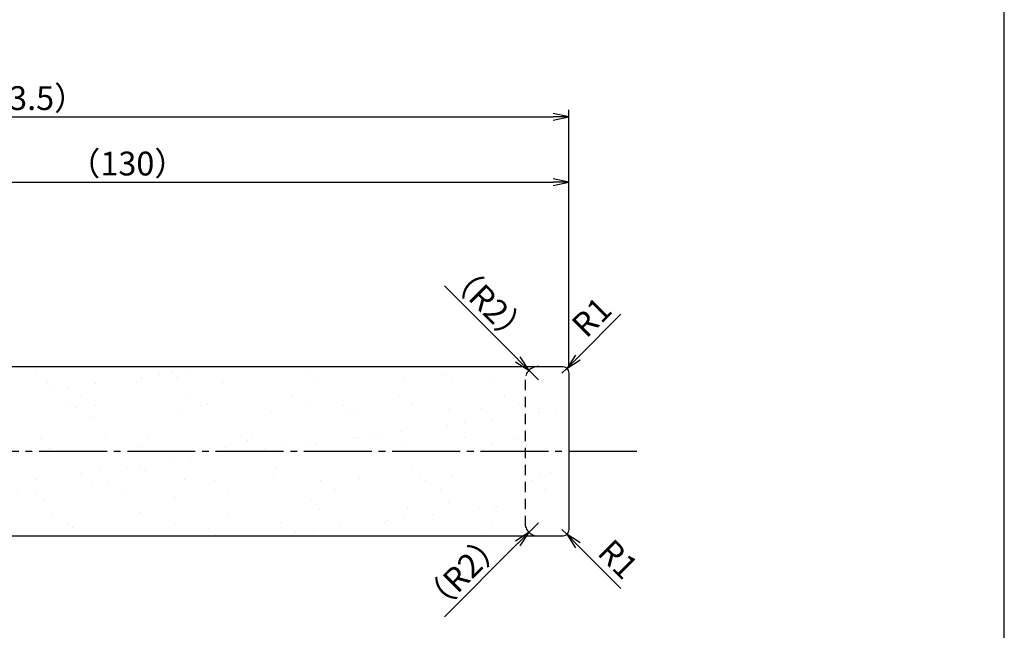
# Model space of a CAD drawing. Units: inches. Extents: x 5264 to 5824, y -774 to -388.
# Drawn here: x 5679 to 5824, y -712 to -622 of the extents above; entities that cross this region are included whole.
import ezdxf

# ---------------------------------------------------------------- set-up
doc = ezdxf.new("R2010")
doc.units = ezdxf.units.IN
doc.header["$MEASUREMENT"] = 0
for name, pattern in [('CENS', [13, 10, -1, 1, -1]), ('HIDL', [4, 2.5, -1.5]), ('HIDS', [2.5, 1.5, -1])]:
    doc.linetypes.add(name, pattern=pattern)
for name, color, linetype in [('02-実線-1', 7, 'Continuous'), ('04-破線-1', 5, 'HIDS'), ('05-破線-2', 5, 'HIDL'), ('06-中心線', 1, 'CENS'), ('08-ﾊｯﾁﾝｸﾞ', 2, 'Continuous'), ('10-寸法', 3, 'Continuous'), ('図枠', 7, 'Continuous')]:
    doc.layers.add(name, color=color, linetype=linetype)
doc.styles.add('STD', font='TXT.shx', dxfattribs={"bigfont": 'bigfont.shx'})
doc.dimstyles.new('1：1', dxfattribs={"dimtxt": 3.5, "dimasz": 2.3, "dimexe": 1, "dimexo": 1, "dimgap": 1, "dimtad": 3, "dimdsep": 46, "dimtxsty": 'STD', "dimblk1": 'ARRI', "dimblk2": 'ARRI', "dimsah": 1, "dimcen": 0, "dimclrd": 3, "dimclre": 3, "dimclrt": 4, "dimadec": 0, "dimazin": 0, "dimtfac": 0.7, "dimtmove": 0, "dimatfit": 0, "dimldrblk": 'ARRI', "dimfxl": 1, "dimtvp": 1, "dimtolj": 1, "dimtzin": 0, "dimarcsym": 0})

# ---------------------------------------------------------------- blocks, each defined once
blk = doc.blocks.new('ARRI')
at = {"color": 0, "linetype": 'ByBlock'}
for p, q in [((0, 0), (-1, 0.213)), ((-1, -0.213), (0, 0)), ((0, 0), (-1, 0))]:
    blk.add_line(p, q, dxfattribs=at)
blk = doc.blocks.new('*D148')
at = {"layer": '10-寸法', "color": 3, "lineweight": -2, "transparency": 16777216}
for p, q in [((5596.27, -673.26), (5596.27, -635.53)), ((5598.57, -636.53), (5757.47, -636.53)), ((5759.77, -673.26), (5759.77, -635.53))]:
    blk.add_line(p, q, dxfattribs=at)
at = {"layer": 'Defpoints', "color": 0, "transparency": 16777216}
for p in [(5759.77, -636.53), (5596.27, -674.26), (5759.77, -674.26)]:
    blk.add_point(p, dxfattribs=at)
at = {"layer": '10-寸法', "color": 3, "lineweight": -2, "transparency": 16777216, "xscale": 2.3, "yscale": 2.3, "zscale": 2.3, "rotation": 180}
blk.add_blockref('ARRI', (5596.27, -636.53), dxfattribs=at)
at = {"layer": '10-寸法', "color": 3, "lineweight": -2, "transparency": 16777216, "xscale": 2.3, "yscale": 2.3, "zscale": 2.3}
blk.add_blockref('ARRI', (5759.77, -636.53), dxfattribs=at)
at = {"layer": '10-寸法', "color": 4, "transparency": 16777216, "insert": (5678.02, -633.78), "char_height": 3.5, "attachment_point": 5, "style": 'STD'}
blk.add_mtext('\\A1;（163.5）', dxfattribs=at)
blk = doc.blocks.new('*D149')
at = {"layer": '10-寸法', "color": 3, "lineweight": -2, "transparency": 16777216}
for p, q in [((5629.77, -651.26), (5629.77, -645.16)), ((5759.77, -673.26), (5759.77, -645.16)), ((5632.07, -646.16), (5757.47, -646.16))]:
    blk.add_line(p, q, dxfattribs=at)
at = {"layer": 'Defpoints', "color": 0, "transparency": 16777216}
for p in [(5759.77, -646.16), (5629.77, -652.26), (5759.77, -674.26)]:
    blk.add_point(p, dxfattribs=at)
at = {"layer": '10-寸法', "color": 3, "lineweight": -2, "transparency": 16777216, "xscale": 2.3, "yscale": 2.3, "zscale": 2.3, "rotation": 180}
blk.add_blockref('ARRI', (5629.77, -646.16), dxfattribs=at)
at = {"layer": '10-寸法', "color": 3, "lineweight": -2, "transparency": 16777216, "xscale": 2.3, "yscale": 2.3, "zscale": 2.3}
blk.add_blockref('ARRI', (5759.77, -646.16), dxfattribs=at)
at = {"layer": '10-寸法', "color": 4, "transparency": 16777216, "insert": (5694.77, -643.41), "char_height": 3.5, "attachment_point": 5, "style": 'STD'}
blk.add_mtext('\\A1;（130）', dxfattribs=at)
blk = doc.blocks.new('*D168')
at = {"layer": '10-寸法', "color": 3, "lineweight": -2, "transparency": 16777216}
for p, q in [((5761.11, -671.93), (5767.45, -665.59)), ((5758.77, -674.26), (5759.48, -673.56))]:
    blk.add_line(p, q, dxfattribs=at)
at = {"layer": 'Defpoints', "color": 0, "transparency": 16777216}
for p in [(5759.48, -673.56), (5758.77, -674.26)]:
    blk.add_point(p, dxfattribs=at)
at = {"layer": '10-寸法', "color": 3, "lineweight": -2, "transparency": 16777216, "xscale": 2.3, "yscale": 2.3, "zscale": 2.3, "rotation": 224.999999999871}
blk.add_blockref('ARRI', (5759.48, -673.56), dxfattribs=at)
at = {"layer": '10-寸法', "color": 4, "transparency": 16777216, "insert": (5763.15, -666), "char_height": 3.5, "attachment_point": 5, "rotation": 45, "style": 'STD'}
blk.add_mtext('\\A1;R1', dxfattribs=at)
blk = doc.blocks.new('*D169')
at = {"layer": '10-寸法', "color": 3, "lineweight": -2, "transparency": 16777216}
for p, q in [((5758.77, -697.26), (5759.48, -697.97)), ((5761.11, -699.6), (5767.45, -705.94))]:
    blk.add_line(p, q, dxfattribs=at)
at = {"layer": 'Defpoints', "color": 0, "transparency": 16777216}
for p in [(5758.77, -697.26), (5759.48, -697.97)]:
    blk.add_point(p, dxfattribs=at)
at = {"layer": '10-寸法', "color": 3, "lineweight": -2, "transparency": 16777216, "xscale": 2.3, "yscale": 2.3, "zscale": 2.3, "rotation": 135.0000000000553}
blk.add_blockref('ARRI', (5759.48, -697.97), dxfattribs=at)
at = {"layer": '10-寸法', "color": 4, "transparency": 16777216, "insert": (5767.04, -701.64), "char_height": 3.5, "attachment_point": 5, "rotation": 315, "style": 'STD'}
blk.add_mtext('\\A1;R1', dxfattribs=at)
blk = doc.blocks.new('*D177')
at = {"layer": '10-寸法', "color": 3, "lineweight": -2, "transparency": 16777216}
for p, q in [((5752.29, -672.22), (5741.49, -661.43)), ((5755.33, -675.26), (5753.92, -673.85))]:
    blk.add_line(p, q, dxfattribs=at)
at = {"layer": 'Defpoints', "color": 0, "transparency": 16777216}
for p in [(5753.92, -673.85), (5755.33, -675.26)]:
    blk.add_point(p, dxfattribs=at)
at = {"layer": '10-寸法', "color": 3, "lineweight": -2, "transparency": 16777216, "xscale": 2.3, "yscale": 2.3, "zscale": 2.3, "rotation": 315.0000000001473}
blk.add_blockref('ARRI', (5753.92, -673.85), dxfattribs=at)
at = {"layer": '10-寸法', "color": 4, "transparency": 16777216, "insert": (5748.02, -664.07), "char_height": 3.5, "attachment_point": 5, "rotation": 315, "style": 'STD'}
blk.add_mtext('\\A1;（R2）', dxfattribs=at)
blk = doc.blocks.new('*D179')
at = {"layer": '10-寸法', "color": 3, "lineweight": -2, "transparency": 16777216}
for p, q in [((5755.33, -696.26), (5753.92, -697.68)), ((5752.29, -699.3), (5741.49, -710.1))]:
    blk.add_line(p, q, dxfattribs=at)
at = {"layer": 'Defpoints', "color": 0, "transparency": 16777216}
for p in [(5755.33, -696.26), (5753.92, -697.68)]:
    blk.add_point(p, dxfattribs=at)
at = {"layer": '10-寸法', "color": 3, "lineweight": -2, "transparency": 16777216, "xscale": 2.3, "yscale": 2.3, "zscale": 2.3, "rotation": 45.00000000002765}
blk.add_blockref('ARRI', (5753.92, -697.68), dxfattribs=at)
at = {"layer": '10-寸法', "color": 4, "transparency": 16777216, "insert": (5744.13, -703.57), "char_height": 3.5, "attachment_point": 5, "rotation": 45, "style": 'STD'}
blk.add_mtext('\\A1;（R2）', dxfattribs=at)

msp = doc.modelspace()

# ---------------------------------------------------------------- hatches: boundary and pattern name
at = {"layer": '08-ﾊｯﾁﾝｸﾞ'}
h = msp.add_hatch(dxfattribs=at)
h.set_pattern_fill('AR-SAND', color=256, scale=5)
h.set_pattern_definition([(37.5, (2607.006, 5.779), (-0.314967, 9.634119), [0, -7.6, 0, -8.5, 0, -8.125]), (7.5, (2607.006, 5.779), (8.848884, 14.11073), [0, -4.1, 0, -6.85, 0, -2.625]), (327.5, (2600.856, 5.779), (15.57071, 0.028295), [0, -2.5, 0, -9, 0, -11.75]), (317.5, (2600.856, 5.779), (15.030633, 4.38838), [0, -1.25, 0, -5.9, 0, -6.75])])
edge = h.paths.add_edge_path()
edge.add_line((5597.275, -673.264), (5758.775, -673.264))
edge.add_arc((5758.775, -674.264), 1, 0, 90, ccw=False)
edge.add_line((5759.775, -674.264), (5759.775, -697.264))
edge.add_arc((5758.775, -697.264), 1, 270, 360, ccw=False)
edge.add_line((5758.775, -698.264), (5597.275, -698.264))
edge.add_arc((5597.275, -697.264), 1, 180, 270, ccw=False)
edge.add_line((5596.275, -697.264), (5596.275, -674.264))
edge.add_arc((5597.275, -674.264), 1, 90, 180, ccw=False)

# ---------------------------------------------------------------- linework, layer by layer
at = {"layer": '02-実線-1'}
msp.add_lwpolyline([(5597.275, -673.264), (5758.775, -673.264, -0.4142136), (5759.775, -674.264), (5759.775, -697.264, -0.4142136), (5758.775, -698.264), (5597.275, -698.264, -0.4142136), (5596.275, -697.264), (5596.275, -674.264, -0.4142136)], format="xyb", close=True, dxfattribs=at)
at = {"layer": '04-破線-1'}
msp.add_line((5753.33, -675.264), (5753.33, -696.264), dxfattribs=at)
at = {"layer": '05-破線-2'}
for centre, start, end in [((5755.33, -675.264), 90, 180), ((5755.33, -696.264), 180, 270)]:
    msp.add_arc(centre, 2, start, end, dxfattribs=at)
at = {"layer": '06-中心線'}
msp.add_line((5769.775, -685.764), (5586.275, -685.764), dxfattribs=at)
at = {"layer": '図枠', "color": 7}
msp.add_lwpolyline([(5263.915, -774.016), (5823.915, -774.016), (5823.915, -388.016), (5263.915, -388.016)], close=True, dxfattribs=at)

# ---------------------------------------------------------------- dimensions: what is measured, and where the dimension line sits
at = {"layer": '10-寸法'}
for base, p1, picture, middle in [((5759.775, -636.532), (5596.275, -674.264), '*D148', (5678.025, -633.782)), ((5759.775, -646.163), (5629.775, -652.264), '*D149', (5694.775, -643.413))]:
    dim = msp.add_linear_dim(base=base, p1=p1, p2=(5759.775, -674.264), text='（<>）', dimstyle='1：1', override={"dimscale": 0, "dimtix": 0, "dimtofl": 1, "dimtmove": 0, "dimatfit": 0}, dxfattribs=at)
    dim.commit()
    dim.dimension.update_dxf_attribs({"geometry": picture, "text_midpoint": middle})
for center, mpoint, picture, middle in [((5755.33, -675.264), (5753.916, -673.85), '*D177', (5748.023, -664.068)), ((5755.33, -696.264), (5753.916, -697.678), '*D179', (5744.134, -703.571))]:
    dim = msp.add_radius_dim(center=center, mpoint=mpoint, text='（<>）', dimstyle='1：1', override={"dimscale": 0, "dimtix": 0, "dimtofl": 1, "dimtmove": 0, "dimatfit": 0}, dxfattribs=at)
    dim.commit()
    dim.dimension.update_dxf_attribs({"geometry": picture, "text_midpoint": middle})
for center, mpoint, picture, middle in [((5758.775, -674.264), (5759.482, -673.557), '*D168', (5763.147, -666.002)), ((5758.775, -697.264), (5759.482, -697.971), '*D169', (5767.036, -701.636))]:
    dim = msp.add_radius_dim(center=center, mpoint=mpoint, dimstyle='1：1', override={"dimscale": 0, "dimtix": 0, "dimtofl": 1, "dimtmove": 0, "dimatfit": 0}, dxfattribs=at)
    dim.commit()
    dim.dimension.update_dxf_attribs({"geometry": picture, "text_midpoint": middle})

doc.saveas('drawing.dxf')
